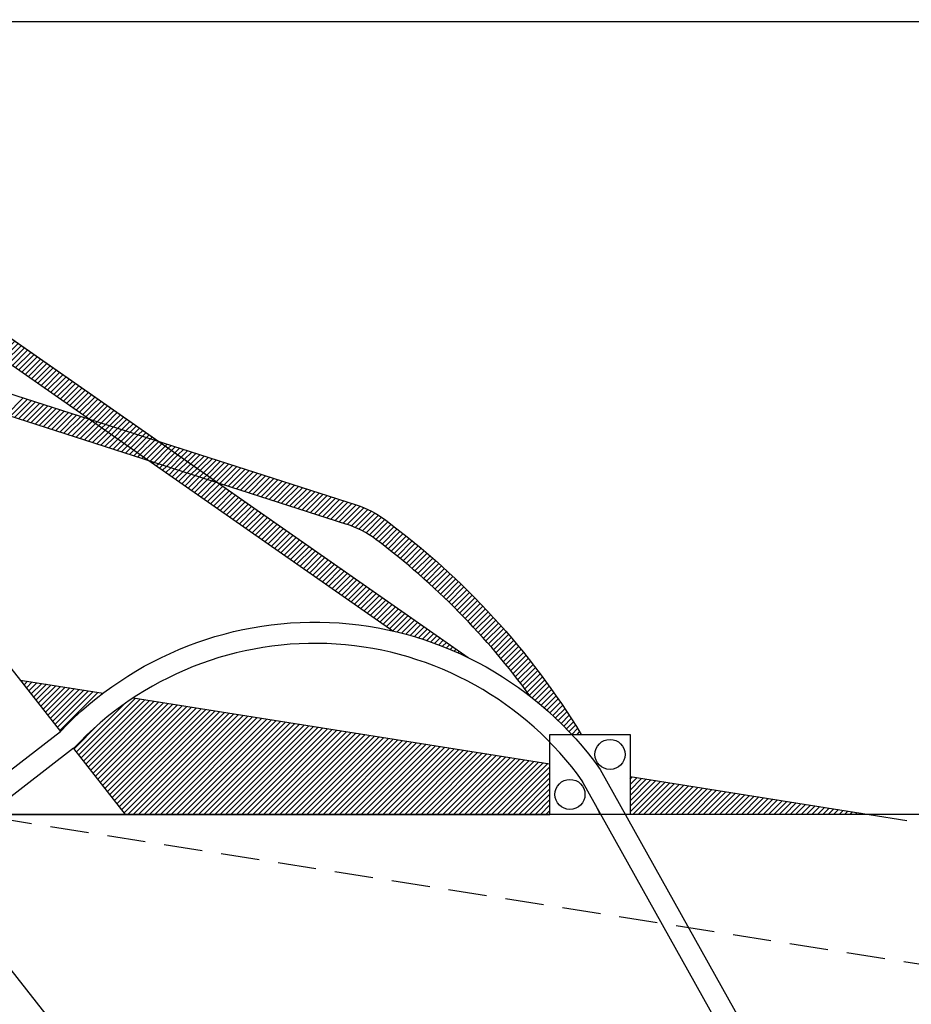
# Model space of a CAD drawing. Extents: x -18 to 257, y -13 to 187.
# Drawn here: x 43 to 72, y 126 to 158 of the extents above; entities that cross this region are included whole.
import ezdxf

# ---------------------------------------------------------------- set-up
doc = ezdxf.new("R2010")
doc.units = 0
doc.header["$LTSCALE"] = 5
doc.header["$MEASUREMENT"] = 0
doc.header["$PDMODE"] = 33
doc.linetypes.add('HIDDEN', pattern=[0.375, 0.25, -0.125])
doc.layers.get('0').update_dxf_attribs({"linetype": 'CONTINUOUS'})
doc.layers.get('DEFPOINTS').update_dxf_attribs({"linetype": 'CONTINUOUS'})
doc.styles.add('ROMANS', font='romans')
doc.dimstyles.new('STANDARD$0', dxfattribs={"dimscale": 20, "dimtxt": 0.0804, "dimasz": 0.0625, "dimexe": 0.0625, "dimexo": 0.125, "dimgap": 0.0625, "dimtad": 0, "dimtih": 1, "dimtoh": 1, "dimdec": 4, "dimzin": 0, "dimdsep": 46, "dimlunit": 4, "dimtxsty": 'ROMANS', "dimcen": 0.0625, "dimadec": 0, "dimazin": 0, "dimtfac": 1, "dimtdec": 4, "dimtofl": 0, "dimtmove": 2, "dimatfit": 3, "dimfxl": 1, "dimtolj": 1, "dimtzin": 0, "dimarcsym": 0})
doc.dimstyles.new('STANDARD$2', dxfattribs={"dimscale": 20, "dimtxt": 0.0804, "dimasz": 0.0625, "dimexe": 0.0625, "dimexo": 0.125, "dimgap": 0.0625, "dimtad": 0, "dimtih": 1, "dimtoh": 1, "dimdec": 4, "dimzin": 0, "dimdsep": 46, "dimlunit": 4, "dimtxsty": 'ROMANS', "dimcen": 0.0625, "dimadec": 0, "dimazin": 0, "dimtfac": 1, "dimtdec": 4, "dimtofl": 0, "dimtmove": 2, "dimatfit": 3, "dimfxl": 1, "dimtolj": 1, "dimtzin": 0, "dimarcsym": 0})

# ---------------------------------------------------------------- blocks, each defined once
blk = doc.blocks.new('*X2')
at = {"color": 0}
for p, q in [((16.12, 159.133), (17.041, 160.053)), ((16.362, 159.198), (17.253, 160.089)), ((16.597, 159.256), (17.461, 160.12)), ((16.824, 159.306), (17.664, 160.146)), ((17.045, 159.35), (17.863, 160.168)), ((17.26, 159.388), (18.058, 160.187)), ((17.47, 159.421), (18.25, 160.202)), ((17.675, 159.45), (18.438, 160.213)), ((17.875, 159.473), (18.623, 160.221)), ((18.071, 159.493), (18.805, 160.226)), ((18.264, 159.508), (18.984, 160.228)), ((18.452, 159.52), (19.16, 160.228)), ((18.638, 159.529), (19.333, 160.224)), ((18.819, 159.534), (19.504, 160.219)), ((18.998, 159.536), (19.673, 160.21)), ((19.174, 159.535), (19.839, 160.2)), ((19.347, 159.531), (20.003, 160.187)), ((19.518, 159.525), (20.165, 160.172)), ((19.685, 159.516), (20.324, 160.155)), ((19.851, 159.504), (20.482, 160.136)), ((20.014, 159.491), (20.638, 160.115)), ((20.175, 159.475), (20.792, 160.092)), ((20.333, 159.456), (20.944, 160.067)), ((20.49, 159.436), (21.094, 160.04)), ((14.419, 158.492), (15.639, 159.712)), ((14.745, 158.641), (15.891, 159.788)), ((15.048, 158.768), (16.135, 159.855)), ((15.335, 158.878), (16.371, 159.914)), ((15.608, 158.974), (16.6, 159.966)), ((15.869, 159.059), (16.824, 160.013)), ((20.644, 159.414), (21.242, 160.012)), ((20.796, 159.389), (21.389, 159.982)), ((20.947, 159.363), (21.534, 159.95)), ((21.096, 159.335), (21.678, 159.917)), ((21.243, 159.305), (21.82, 159.882)), ((21.388, 159.273), (21.96, 159.846)), ((21.531, 159.24), (22.099, 159.808)), ((21.673, 159.205), (22.237, 159.769)), ((21.813, 159.168), (22.373, 159.728)), ((13.218, 157.821), (14.819, 159.422)), ((13.673, 158.099), (15.105, 159.531)), ((14.066, 158.316), (15.378, 159.627)), ((21.951, 159.13), (22.507, 159.686)), ((22.088, 159.09), (22.64, 159.642)), ((22.224, 159.049), (22.772, 159.597)), ((22.358, 159.006), (22.903, 159.551)), ((22.49, 158.962), (23.032, 159.504)), ((22.621, 158.916), (23.16, 159.455)), ((22.751, 158.869), (23.287, 159.405)), ((11.15, 156.107), (14.196, 159.153)), ((12.642, 157.422), (14.517, 159.297)), ((22.88, 158.821), (23.412, 159.354)), ((23.006, 158.771), (23.536, 159.301)), ((23.132, 158.72), (23.659, 159.247)), ((23.256, 158.667), (23.781, 159.192)), ((23.38, 158.614), (23.902, 159.136)), ((23.501, 158.559), (24.021, 159.079)), ((10.806, 156.116), (13.471, 158.781)), ((10.979, 156.113), (13.85, 158.984)), ((23.622, 158.502), (24.14, 159.02)), ((23.741, 158.445), (24.257, 158.961)), ((23.859, 158.386), (24.373, 158.9)), ((23.976, 158.326), (24.488, 158.838)), ((24.092, 158.265), (24.594, 158.767)), ((10.63, 156.117), (13.042, 158.529)), ((24.2, 158.197), (24.698, 158.695)), ((24.305, 158.124), (24.802, 158.622)), ((24.409, 158.052), (24.906, 158.549)), ((24.513, 157.979), (25.01, 158.477)), ((10.451, 156.115), (12.53, 158.194)), ((24.617, 157.906), (25.114, 158.404)), ((24.721, 157.834), (25.218, 158.331)), ((24.825, 157.761), (25.322, 158.259)), ((24.929, 157.688), (25.427, 158.186)), ((25.033, 157.616), (25.531, 158.113)), ((25.137, 157.543), (25.635, 158.041)), ((25.241, 157.47), (25.739, 157.968)), ((25.346, 157.398), (25.843, 157.895)), ((25.45, 157.325), (25.947, 157.823)), ((10.269, 156.11), (11.813, 157.653)), ((25.554, 157.252), (26.051, 157.75)), ((25.658, 157.18), (26.155, 157.677)), ((25.762, 157.107), (26.259, 157.605)), ((25.866, 157.034), (26.364, 157.532)), ((25.97, 156.962), (26.468, 157.459)), ((26.074, 156.889), (26.572, 157.387)), ((26.178, 156.816), (26.676, 157.314)), ((26.283, 156.744), (26.78, 157.241)), ((26.387, 156.671), (26.884, 157.169)), ((26.491, 156.598), (26.988, 157.096)), ((26.595, 156.526), (27.092, 157.023)), ((26.699, 156.453), (27.196, 156.95)), ((26.803, 156.38), (27.301, 156.878)), ((26.907, 156.308), (27.405, 156.805)), ((27.011, 156.235), (27.509, 156.732)), ((27.115, 156.162), (27.613, 156.66)), ((27.22, 156.09), (27.717, 156.587)), ((27.324, 156.017), (27.821, 156.514)), ((27.428, 155.944), (27.925, 156.442)), ((27.532, 155.872), (28.029, 156.369)), ((27.636, 155.799), (28.133, 156.296)), ((27.74, 155.726), (28.237, 156.224)), ((27.844, 155.654), (28.342, 156.151)), ((27.948, 155.581), (28.446, 156.078)), ((28.052, 155.508), (28.55, 156.006)), ((28.156, 155.436), (28.654, 155.933)), ((28.261, 155.363), (28.758, 155.86)), ((28.365, 155.29), (28.862, 155.788)), ((28.469, 155.218), (28.966, 155.715)), ((28.573, 155.145), (29.07, 155.642)), ((28.677, 155.072), (29.174, 155.57)), ((8.701, 153.658), (10.465, 155.422)), ((8.87, 154.004), (10.284, 155.417)), ((9.073, 154.383), (10.098, 155.409)), ((9.324, 154.812), (9.91, 155.397)), ((9.66, 155.324), (9.717, 155.381)), ((28.781, 155), (29.279, 155.497)), ((28.885, 154.927), (29.383, 155.424)), ((28.989, 154.854), (29.487, 155.352)), ((29.093, 154.782), (29.591, 155.279)), ((8.557, 153.337), (10.432, 155.212)), ((29.198, 154.709), (29.695, 155.206)), ((29.302, 154.636), (29.799, 155.134)), ((29.406, 154.564), (29.903, 155.061)), ((29.51, 154.491), (30.007, 154.988)), ((29.614, 154.418), (30.111, 154.916)), ((8.432, 153.035), (10.032, 154.636)), ((29.718, 154.346), (30.215, 154.843)), ((29.822, 154.273), (30.32, 154.77)), ((29.926, 154.2), (30.424, 154.698)), ((30.03, 154.128), (30.528, 154.625)), ((30.134, 154.055), (30.632, 154.552)), ((30.239, 153.982), (30.736, 154.48)), ((30.343, 153.91), (30.84, 154.407)), ((30.447, 153.837), (30.944, 154.334)), ((30.551, 153.764), (31.048, 154.262)), ((8.323, 152.749), (9.754, 154.181)), ((30.655, 153.692), (31.152, 154.189)), ((30.759, 153.619), (31.257, 154.116)), ((30.863, 153.546), (31.361, 154.044)), ((30.967, 153.474), (31.465, 153.971)), ((8.227, 152.476), (9.538, 153.788)), ((31.071, 153.401), (31.569, 153.898)), ((31.176, 153.328), (31.673, 153.826)), ((31.28, 153.256), (31.777, 153.753)), ((31.384, 153.183), (31.881, 153.68)), ((5.473, 152.728), (6.043, 153.298)), ((5.642, 153.074), (5.924, 153.356)), ((8.124, 152.197), (9.362, 153.435)), ((31.488, 153.11), (31.985, 153.608)), ((31.592, 153.038), (32.089, 153.535)), ((31.696, 152.965), (32.193, 153.462)), ((31.8, 152.892), (32.298, 153.39)), ((31.904, 152.82), (32.402, 153.317)), ((4.624, 150.995), (6.636, 153.007)), ((4.794, 151.342), (6.517, 153.065)), ((4.963, 151.688), (6.399, 153.123)), ((5.133, 152.035), (6.28, 153.182)), ((5.303, 152.381), (6.161, 153.24)), ((7.95, 151.846), (9.213, 153.109)), ((32.008, 152.747), (32.506, 153.244)), ((32.112, 152.674), (32.61, 153.172)), ((32.217, 152.602), (32.714, 153.099)), ((32.321, 152.529), (32.818, 153.026)), ((3.819, 149.306), (7.229, 152.717)), ((3.938, 149.248), (7.348, 152.659)), ((3.945, 149.609), (7.111, 152.775)), ((4.115, 149.956), (6.992, 152.833)), ((4.285, 150.302), (6.873, 152.891)), ((4.454, 150.649), (6.755, 152.949)), ((7.776, 151.495), (9.086, 152.805)), ((32.425, 152.456), (32.922, 152.954)), ((32.529, 152.384), (33.026, 152.881)), ((32.633, 152.311), (33.13, 152.808)), ((32.737, 152.238), (33.235, 152.736)), ((32.841, 152.166), (33.339, 152.663)), ((4.056, 149.19), (7.467, 152.6)), ((4.175, 149.132), (7.585, 152.542)), ((4.294, 149.074), (7.704, 152.484)), ((4.412, 149.016), (7.823, 152.426)), ((4.531, 148.957), (7.941, 152.368)), ((7.602, 151.144), (8.976, 152.518)), ((32.945, 152.093), (33.443, 152.59)), ((33.049, 152.02), (33.547, 152.518)), ((33.154, 151.947), (33.651, 152.445)), ((33.258, 151.875), (33.755, 152.372)), ((4.65, 148.899), (8.06, 152.31)), ((4.768, 148.841), (8.124, 152.197)), ((7.428, 150.794), (8.88, 152.246)), ((33.362, 151.802), (33.859, 152.3)), ((33.466, 151.729), (33.963, 152.227)), ((33.57, 151.657), (34.067, 152.154)), ((33.674, 151.584), (34.172, 152.082)), ((4.887, 148.783), (7.95, 151.846)), ((7.254, 150.443), (8.795, 151.984)), ((8.092, 150.574), (9.247, 151.729)), ((8.266, 150.925), (9.128, 151.787)), ((8.44, 151.275), (9.009, 151.845)), ((8.614, 151.626), (8.891, 151.903)), ((33.778, 151.511), (34.276, 152.009)), ((33.882, 151.439), (34.38, 151.936)), ((33.986, 151.366), (34.484, 151.864)), ((34.091, 151.293), (34.588, 151.791)), ((34.195, 151.221), (34.692, 151.718)), ((5.006, 148.725), (7.776, 151.495)), ((7.048, 148.469), (9.959, 151.38)), ((7.08, 150.092), (8.614, 151.626)), ((7.222, 148.82), (9.84, 151.438)), ((7.396, 149.171), (9.721, 151.496)), ((7.57, 149.522), (9.603, 151.554)), ((7.744, 149.872), (9.484, 151.612)), ((7.918, 150.223), (9.365, 151.671)), ((34.299, 151.148), (34.796, 151.646)), ((34.403, 151.075), (34.9, 151.573)), ((34.507, 151.003), (35.004, 151.5)), ((34.611, 150.93), (35.108, 151.428)), ((5.124, 148.667), (7.602, 151.144)), ((6.785, 147.853), (10.196, 151.264)), ((6.874, 148.118), (10.077, 151.322)), ((6.904, 147.795), (10.315, 151.206)), ((6.906, 149.741), (8.44, 151.275)), ((7.023, 147.737), (10.433, 151.148)), ((7.141, 147.679), (10.552, 151.089)), ((34.715, 150.857), (35.213, 151.355)), ((34.819, 150.785), (35.317, 151.282)), ((34.923, 150.712), (35.421, 151.21)), ((35.027, 150.639), (35.525, 151.137)), ((35.132, 150.567), (35.629, 151.064)), ((5.243, 148.609), (7.428, 150.794)), ((6.732, 149.391), (8.266, 150.925)), ((7.26, 147.621), (10.671, 151.031)), ((7.379, 147.563), (10.789, 150.973)), ((7.497, 147.505), (10.908, 150.915)), ((7.616, 147.446), (11.027, 150.857)), ((7.735, 147.388), (11.145, 150.799)), ((7.853, 147.33), (11.264, 150.741)), ((35.236, 150.494), (35.733, 150.992)), ((35.34, 150.421), (35.837, 150.919)), ((35.444, 150.349), (35.941, 150.846)), ((35.548, 150.276), (36.045, 150.773)), ((5.361, 148.551), (7.254, 150.443)), ((6.558, 149.04), (8.092, 150.574)), ((7.972, 147.272), (11.383, 150.683)), ((8.091, 147.214), (11.501, 150.624)), ((8.209, 147.156), (11.62, 150.566)), ((8.328, 147.098), (11.739, 150.508)), ((8.447, 147.04), (11.857, 150.45)), ((35.652, 150.203), (36.15, 150.701)), ((35.756, 150.131), (36.254, 150.628)), ((35.86, 150.058), (36.358, 150.555)), ((35.964, 149.985), (36.462, 150.483)), ((36.069, 149.913), (36.566, 150.41)), ((5.48, 148.493), (7.08, 150.092)), ((6.384, 148.689), (7.918, 150.223)), ((8.565, 146.982), (11.976, 150.392)), ((8.684, 146.923), (12.095, 150.334)), ((8.803, 146.865), (12.213, 150.276)), ((8.921, 146.807), (12.332, 150.218)), ((9.04, 146.749), (12.451, 150.16)), ((9.159, 146.691), (12.569, 150.101)), ((36.173, 149.84), (36.67, 150.337)), ((36.277, 149.767), (36.774, 150.265)), ((36.381, 149.695), (36.878, 150.192)), ((36.485, 149.622), (36.982, 150.119)), ((6.21, 148.338), (7.744, 149.872)), ((9.277, 146.633), (12.688, 150.043)), ((9.396, 146.575), (12.806, 149.985)), ((9.515, 146.517), (12.925, 149.927)), ((9.633, 146.458), (13.044, 149.869)), ((9.752, 146.4), (13.162, 149.811)), ((36.589, 149.549), (37.086, 150.047)), ((36.693, 149.477), (37.191, 149.974)), ((36.797, 149.404), (37.295, 149.901)), ((36.901, 149.331), (37.399, 149.829)), ((5.599, 148.434), (6.906, 149.741)), ((6.192, 148.144), (7.57, 149.522)), ((9.871, 146.342), (13.281, 149.753)), ((9.989, 146.284), (13.4, 149.695)), ((10.108, 146.226), (13.518, 149.637)), ((10.227, 146.168), (13.637, 149.578)), ((10.345, 146.11), (13.756, 149.52)), ((10.464, 146.052), (13.874, 149.462)), ((37.005, 149.259), (37.503, 149.756)), ((37.11, 149.186), (37.607, 149.683)), ((37.214, 149.113), (37.711, 149.611)), ((37.318, 149.041), (37.815, 149.538)), ((37.422, 148.968), (37.919, 149.465)), ((5.717, 148.376), (6.732, 149.391)), ((6.311, 148.086), (7.396, 149.171)), ((10.583, 145.994), (13.993, 149.404)), ((10.701, 145.935), (14.112, 149.346)), ((10.82, 145.877), (14.23, 149.288)), ((10.939, 145.819), (14.349, 149.23)), ((11.057, 145.761), (14.468, 149.172)), ((37.526, 148.895), (38.023, 149.393)), ((37.63, 148.823), (38.128, 149.32)), ((37.734, 148.75), (38.232, 149.247)), ((37.838, 148.677), (38.336, 149.175)), ((5.836, 148.318), (6.558, 149.04)), ((6.429, 148.028), (7.222, 148.82)), ((11.176, 145.703), (14.586, 149.113)), ((11.295, 145.645), (14.705, 149.055)), ((11.413, 145.587), (14.824, 148.997)), ((11.532, 145.529), (14.942, 148.939)), ((11.651, 145.471), (15.061, 148.881)), ((11.769, 145.412), (15.18, 148.823)), ((37.942, 148.605), (38.44, 149.102)), ((38.047, 148.532), (38.544, 149.029)), ((38.151, 148.459), (38.648, 148.957)), ((38.255, 148.387), (38.752, 148.884)), ((38.359, 148.314), (38.856, 148.811)), ((5.955, 148.26), (6.384, 148.689)), ((11.888, 145.354), (15.298, 148.765)), ((12.007, 145.296), (15.417, 148.707)), ((12.125, 145.238), (15.536, 148.649)), ((12.244, 145.18), (15.654, 148.59)), ((12.363, 145.122), (15.773, 148.532)), ((38.463, 148.241), (38.96, 148.739)), ((38.567, 148.169), (39.065, 148.666)), ((38.671, 148.096), (39.169, 148.593)), ((38.775, 148.023), (39.273, 148.521)), ((6.073, 148.202), (6.21, 148.338)), ((6.548, 147.969), (7.048, 148.469)), ((12.481, 145.064), (15.892, 148.474)), ((12.6, 145.006), (16.01, 148.416)), ((12.719, 144.947), (16.129, 148.358)), ((12.837, 144.889), (16.248, 148.3)), ((12.956, 144.831), (16.366, 148.242)), ((13.075, 144.773), (16.485, 148.184)), ((38.879, 147.951), (39.377, 148.448)), ((38.984, 147.878), (39.481, 148.375)), ((39.088, 147.805), (39.585, 148.303)), ((39.192, 147.733), (39.689, 148.23)), ((6.667, 147.911), (6.874, 148.118)), ((13.193, 144.715), (16.604, 148.126)), ((13.312, 144.657), (16.722, 148.067)), ((13.43, 144.599), (16.841, 148.009)), ((13.549, 144.541), (16.96, 147.951)), ((13.668, 144.483), (17.078, 147.893)), ((39.296, 147.66), (39.793, 148.157)), ((39.4, 147.587), (39.897, 148.085)), ((39.504, 147.515), (40.001, 148.012)), ((39.608, 147.442), (40.106, 147.939)), ((39.712, 147.369), (40.21, 147.867)), ((13.786, 144.424), (17.197, 147.835)), ((13.905, 144.366), (17.316, 147.777)), ((14.024, 144.308), (17.434, 147.719)), ((14.142, 144.25), (17.553, 147.661)), ((14.261, 144.192), (17.672, 147.602)), ((14.38, 144.134), (17.79, 147.544)), ((39.816, 147.297), (40.314, 147.794)), ((39.92, 147.224), (40.418, 147.721)), ((40.05, 147.177), (40.522, 147.649)), ((40.184, 147.134), (40.626, 147.576)), ((14.498, 144.076), (17.909, 147.486)), ((14.617, 144.018), (18.028, 147.428)), ((14.736, 143.96), (18.146, 147.37)), ((14.854, 143.901), (18.265, 147.312)), ((14.973, 143.843), (18.384, 147.254)), ((40.318, 147.091), (40.73, 147.503)), ((40.452, 147.048), (40.834, 147.431)), ((40.585, 147.005), (40.938, 147.358)), ((40.719, 146.962), (41.043, 147.285)), ((40.853, 146.919), (41.147, 147.213)), ((15.092, 143.785), (18.502, 147.196)), ((15.21, 143.727), (18.621, 147.138)), ((15.329, 143.669), (18.74, 147.079)), ((15.448, 143.611), (18.858, 147.021)), ((15.566, 143.553), (18.977, 146.963)), ((15.685, 143.495), (19.096, 146.905)), ((40.987, 146.876), (41.251, 147.14)), ((41.12, 146.833), (41.355, 147.067)), ((41.254, 146.79), (41.459, 146.995)), ((41.388, 146.747), (41.563, 146.922)), ((15.804, 143.436), (19.214, 146.847)), ((15.922, 143.378), (19.333, 146.789)), ((16.041, 143.32), (19.452, 146.731)), ((16.16, 143.262), (19.57, 146.673)), ((16.278, 143.204), (19.689, 146.615)), ((41.522, 146.704), (41.667, 146.849)), ((41.656, 146.661), (41.771, 146.777)), ((41.789, 146.618), (41.875, 146.704)), ((41.923, 146.575), (41.979, 146.631)), ((16.397, 143.146), (19.808, 146.556)), ((16.516, 143.088), (19.926, 146.498)), ((16.634, 143.03), (20.045, 146.44)), ((16.753, 142.972), (20.164, 146.382)), ((16.872, 142.913), (20.282, 146.324)), ((16.99, 142.855), (20.401, 146.266)), ((42.057, 146.532), (42.084, 146.559)), ((17.109, 142.797), (20.52, 146.208)), ((17.228, 142.739), (20.638, 146.15)), ((17.346, 142.681), (20.757, 146.092)), ((17.465, 142.623), (20.875, 146.033)), ((17.584, 142.565), (20.994, 145.975)), ((17.702, 142.507), (21.113, 145.917)), ((17.821, 142.449), (21.231, 145.859)), ((17.94, 142.39), (21.35, 145.801)), ((18.058, 142.332), (21.469, 145.743)), ((18.177, 142.274), (21.587, 145.685)), ((18.296, 142.216), (21.706, 145.627)), ((41.898, 145.843), (41.908, 145.852)), ((42.003, 145.771), (42.041, 145.809)), ((42.107, 145.698), (42.175, 145.766)), ((42.211, 145.625), (42.309, 145.723)), ((42.315, 145.552), (42.443, 145.68)), ((42.419, 145.48), (42.577, 145.637)), ((18.414, 142.158), (21.825, 145.568)), ((18.533, 142.1), (21.943, 145.51)), ((18.652, 142.042), (22.062, 145.452)), ((18.77, 141.984), (22.181, 145.394)), ((18.889, 141.926), (22.299, 145.336)), ((19.008, 141.867), (22.418, 145.278)), ((42.523, 145.407), (42.71, 145.594)), ((42.627, 145.334), (42.844, 145.551)), ((42.731, 145.262), (42.978, 145.508)), ((42.835, 145.189), (43.112, 145.465)), ((42.94, 145.116), (43.245, 145.422)), ((43.044, 145.044), (43.379, 145.379)), ((43.148, 144.971), (43.513, 145.336)), ((43.252, 144.898), (43.647, 145.293)), ((19.126, 141.809), (22.537, 145.22)), ((19.245, 141.751), (22.655, 145.162)), ((19.364, 141.693), (22.774, 145.104)), ((19.482, 141.635), (22.893, 145.045)), ((19.606, 141.582), (23.011, 144.987)), ((43.356, 144.826), (43.78, 145.25)), ((43.46, 144.753), (43.914, 145.207)), ((43.564, 144.68), (44.048, 145.164)), ((43.668, 144.608), (44.166, 145.105)), ((43.772, 144.535), (44.27, 145.033)), ((43.876, 144.462), (44.374, 144.96)), ((19.759, 141.558), (23.13, 144.929)), ((19.911, 141.534), (23.249, 144.871)), ((20.064, 141.509), (23.367, 144.813)), ((20.216, 141.485), (23.486, 144.755)), ((20.369, 141.461), (23.605, 144.697)), ((20.522, 141.437), (23.723, 144.639)), ((43.981, 144.39), (44.478, 144.887)), ((44.085, 144.317), (44.582, 144.815)), ((44.189, 144.244), (44.686, 144.742)), ((44.293, 144.172), (44.79, 144.669)), ((20.674, 141.413), (23.842, 144.581)), ((20.827, 141.389), (23.961, 144.522)), ((20.979, 141.364), (24.079, 144.464)), ((21.132, 141.34), (24.198, 144.406)), ((21.285, 141.316), (24.317, 144.348)), ((44.397, 144.099), (44.894, 144.597)), ((44.501, 144.026), (44.999, 144.524)), ((44.605, 143.954), (45.103, 144.451)), ((44.709, 143.881), (45.207, 144.378)), ((21.437, 141.292), (24.435, 144.29)), ((21.59, 141.268), (24.554, 144.232)), ((21.743, 141.244), (24.673, 144.174)), ((21.895, 141.219), (24.791, 144.116)), ((22.048, 141.195), (24.91, 144.057)), ((22.2, 141.171), (25.029, 143.999)), ((44.813, 143.808), (45.311, 144.306)), ((44.918, 143.736), (45.415, 144.233)), ((45.022, 143.663), (45.519, 144.16)), ((45.126, 143.59), (45.623, 144.088)), ((45.23, 143.518), (45.727, 144.015)), ((22.353, 141.147), (25.147, 143.941)), ((22.506, 141.123), (25.266, 143.883)), ((22.658, 141.099), (25.385, 143.825)), ((22.811, 141.074), (25.503, 143.767)), ((22.963, 141.05), (25.622, 143.709)), ((45.334, 143.445), (45.831, 143.942)), ((45.438, 143.372), (45.936, 143.87)), ((45.542, 143.3), (46.04, 143.797)), ((45.646, 143.227), (46.144, 143.724)), ((23.116, 141.026), (25.741, 143.651)), ((23.269, 141.002), (25.859, 143.593)), ((23.421, 140.978), (25.978, 143.534)), ((23.574, 140.954), (26.097, 143.476)), ((23.726, 140.929), (26.215, 143.418)), ((23.879, 140.905), (26.334, 143.36)), ((45.75, 143.154), (46.248, 143.652)), ((45.855, 143.082), (46.352, 143.579)), ((45.959, 143.009), (46.456, 143.506)), ((46.063, 142.936), (46.56, 143.434)), ((46.167, 142.864), (46.664, 143.361)), ((24.032, 140.881), (26.453, 143.302)), ((24.184, 140.857), (26.571, 143.244)), ((24.337, 140.833), (26.69, 143.186)), ((24.489, 140.808), (26.809, 143.128)), ((24.642, 140.784), (26.927, 143.07)), ((46.271, 142.791), (46.768, 143.288)), ((46.375, 142.718), (46.872, 143.216)), ((46.479, 142.646), (46.977, 143.143)), ((46.583, 142.573), (47.081, 143.07)), ((24.795, 140.76), (27.046, 143.011)), ((24.947, 140.736), (27.165, 142.953)), ((25.1, 140.712), (27.283, 142.895)), ((25.252, 140.688), (27.402, 142.837)), ((25.405, 140.663), (27.521, 142.779)), ((25.558, 140.639), (27.639, 142.721)), ((46.687, 142.5), (47.185, 142.998)), ((46.791, 142.428), (47.289, 142.925)), ((46.896, 142.355), (47.393, 142.852)), ((47, 142.282), (47.497, 142.78)), ((25.71, 140.615), (27.758, 142.663)), ((25.863, 140.591), (27.877, 142.605)), ((26.015, 140.567), (27.995, 142.546)), ((26.168, 140.543), (28.114, 142.488)), ((26.321, 140.518), (28.233, 142.43)), ((47.104, 142.21), (47.601, 142.707)), ((47.208, 142.137), (47.705, 142.634)), ((47.312, 142.064), (47.809, 142.562)), ((47.416, 141.992), (47.914, 142.489)), ((47.52, 141.919), (48.018, 142.416)), ((26.473, 140.494), (28.351, 142.372)), ((26.626, 140.47), (28.47, 142.314)), ((26.779, 140.446), (28.588, 142.256)), ((26.931, 140.422), (28.707, 142.198)), ((27.084, 140.398), (28.826, 142.14)), ((27.236, 140.373), (28.944, 142.082)), ((47.624, 141.846), (48.122, 142.344)), ((47.728, 141.774), (48.226, 142.271)), ((47.833, 141.701), (48.33, 142.198)), ((47.937, 141.628), (48.434, 142.126)), ((27.389, 140.349), (29.063, 142.023)), ((27.542, 140.325), (29.182, 141.965)), ((27.694, 140.301), (29.3, 141.907)), ((27.847, 140.277), (29.419, 141.849)), ((27.999, 140.253), (29.538, 141.791)), ((48.041, 141.556), (48.538, 142.053)), ((48.145, 141.483), (48.642, 141.98)), ((48.249, 141.41), (48.746, 141.908)), ((48.353, 141.338), (48.85, 141.835)), ((48.457, 141.265), (48.955, 141.762)), ((28.152, 140.228), (29.656, 141.733)), ((28.305, 140.204), (29.775, 141.675)), ((28.457, 140.18), (29.894, 141.617)), ((28.61, 140.156), (30.012, 141.559)), ((28.762, 140.132), (30.131, 141.5)), ((28.915, 140.108), (30.25, 141.442)), ((48.561, 141.192), (49.059, 141.69)), ((48.665, 141.12), (49.163, 141.617)), ((48.769, 141.047), (49.267, 141.544)), ((48.874, 140.974), (49.371, 141.472)), ((29.068, 140.083), (30.368, 141.384)), ((29.22, 140.059), (30.487, 141.326)), ((29.373, 140.035), (30.606, 141.268)), ((29.525, 140.011), (30.724, 141.21)), ((29.678, 139.987), (30.843, 141.152)), ((48.978, 140.902), (49.475, 141.399)), ((49.082, 140.829), (49.579, 141.326)), ((49.186, 140.756), (49.683, 141.254)), ((49.29, 140.684), (49.787, 141.181)), ((49.394, 140.611), (49.892, 141.108)), ((29.831, 139.963), (30.962, 141.094)), ((29.983, 139.938), (31.08, 141.035)), ((30.136, 139.914), (31.199, 140.977)), ((30.288, 139.89), (31.318, 140.919)), ((30.441, 139.866), (31.436, 140.861)), ((30.594, 139.842), (31.555, 140.803)), ((49.498, 140.538), (49.996, 141.036)), ((49.602, 140.466), (50.1, 140.963)), ((49.706, 140.393), (50.204, 140.89)), ((49.811, 140.32), (50.308, 140.818)), ((30.746, 139.818), (31.674, 140.745)), ((30.899, 139.793), (31.792, 140.687)), ((31.051, 139.769), (31.911, 140.629)), ((31.204, 139.745), (32.03, 140.571)), ((31.357, 139.721), (32.148, 140.512)), ((49.953, 140.286), (50.412, 140.745)), ((50.094, 140.25), (50.516, 140.672)), ((50.234, 140.214), (50.62, 140.6)), ((50.373, 140.175), (50.724, 140.527)), ((31.509, 139.697), (32.267, 140.454)), ((31.662, 139.672), (32.386, 140.396)), ((31.815, 139.648), (32.504, 140.338)), ((31.967, 139.624), (32.623, 140.28)), ((32.12, 139.6), (32.742, 140.222)), ((32.272, 139.576), (32.86, 140.164)), ((50.51, 140.136), (50.828, 140.454)), ((50.645, 140.094), (50.933, 140.382)), ((50.78, 140.052), (51.037, 140.309)), ((50.912, 140.008), (51.141, 140.236)), ((51.044, 139.963), (51.245, 140.164)), ((32.425, 139.552), (32.979, 140.106)), ((32.578, 139.527), (33.098, 140.048)), ((32.73, 139.503), (33.216, 139.989)), ((32.883, 139.479), (33.335, 139.931)), ((33.035, 139.455), (33.454, 139.873)), ((51.174, 139.916), (51.349, 140.091)), ((51.303, 139.868), (51.453, 140.018)), ((51.431, 139.819), (51.557, 139.946)), ((51.557, 139.769), (51.661, 139.873)), ((33.188, 139.431), (33.572, 139.815)), ((33.341, 139.407), (33.691, 139.757)), ((33.493, 139.382), (33.81, 139.699)), ((33.646, 139.358), (33.928, 139.641)), ((33.798, 139.334), (34.047, 139.583)), ((33.951, 139.31), (34.166, 139.525)), ((51.682, 139.717), (51.765, 139.8)), ((51.806, 139.664), (51.87, 139.728)), ((51.929, 139.61), (51.974, 139.655)), ((52.05, 139.555), (52.078, 139.582)), ((52.17, 139.498), (52.182, 139.51)), ((34.104, 139.286), (34.284, 139.466)), ((34.256, 139.262), (34.403, 139.408)), ((34.409, 139.237), (34.522, 139.35)), ((34.561, 139.213), (34.64, 139.292)), ((34.714, 139.189), (34.759, 139.234)), ((34.867, 139.165), (34.878, 139.176))]:
    blk.add_line(p, q, dxfattribs=at)
blk = doc.blocks.new('*X3')
at = {"color": 0}
for p, q in [((37.226, 147.358), (37.776, 147.908)), ((37.36, 147.315), (37.91, 147.865)), ((37.493, 147.272), (38.044, 147.822)), ((37.627, 147.229), (38.178, 147.779)), ((37.761, 147.186), (38.311, 147.736)), ((37.895, 147.143), (38.445, 147.693)), ((38.028, 147.1), (38.579, 147.65)), ((38.162, 147.057), (38.713, 147.607)), ((38.296, 147.014), (38.846, 147.564)), ((38.43, 146.971), (38.98, 147.521)), ((38.563, 146.928), (39.114, 147.478)), ((38.697, 146.885), (39.248, 147.435)), ((38.831, 146.842), (39.382, 147.392)), ((38.965, 146.799), (39.515, 147.349)), ((39.099, 146.756), (39.649, 147.306)), ((39.232, 146.713), (39.783, 147.263)), ((39.366, 146.67), (39.917, 147.22)), ((39.5, 146.627), (40.025, 147.151)), ((39.634, 146.584), (40.129, 147.079)), ((39.767, 146.54), (40.233, 147.006)), ((39.901, 146.497), (40.337, 146.933)), ((40.025, 147.151), (40.05, 147.177)), ((40.129, 147.079), (40.184, 147.134)), ((40.233, 147.006), (40.318, 147.091)), ((40.337, 146.933), (40.452, 147.048)), ((40.441, 146.861), (40.585, 147.005)), ((40.545, 146.788), (40.719, 146.962)), ((40.649, 146.715), (40.853, 146.919)), ((40.035, 146.454), (40.441, 146.861)), ((40.169, 146.411), (40.545, 146.788)), ((40.302, 146.368), (40.649, 146.715)), ((40.436, 146.325), (40.753, 146.643)), ((40.57, 146.282), (40.857, 146.57)), ((40.753, 146.643), (40.987, 146.876)), ((40.857, 146.57), (41.12, 146.833)), ((40.962, 146.497), (41.254, 146.79)), ((41.066, 146.425), (41.388, 146.747)), ((41.17, 146.352), (41.522, 146.704)), ((41.274, 146.279), (41.656, 146.661)), ((41.378, 146.207), (41.789, 146.618)), ((41.482, 146.134), (41.923, 146.575)), ((40.704, 146.239), (40.962, 146.497)), ((40.838, 146.196), (41.066, 146.425)), ((40.971, 146.153), (41.17, 146.352)), ((41.105, 146.11), (41.274, 146.279)), ((41.586, 146.061), (42.057, 146.532)), ((41.69, 145.989), (42.188, 146.486)), ((41.794, 145.916), (42.292, 146.413)), ((41.908, 145.852), (42.396, 146.341)), ((42.041, 145.809), (42.5, 146.268)), ((42.188, 146.486), (42.191, 146.489)), ((42.292, 146.413), (42.324, 146.446)), ((42.396, 146.341), (42.458, 146.403)), ((42.5, 146.268), (42.592, 146.36)), ((42.604, 146.195), (42.726, 146.317)), ((42.708, 146.123), (42.859, 146.274)), ((41.239, 146.067), (41.378, 146.207)), ((41.373, 146.024), (41.482, 146.134)), ((41.506, 145.981), (41.586, 146.061)), ((41.64, 145.938), (41.69, 145.989)), ((42.175, 145.766), (42.604, 146.195)), ((42.309, 145.723), (42.708, 146.123)), ((42.443, 145.68), (42.812, 146.05)), ((42.577, 145.637), (42.916, 145.977)), ((42.812, 146.05), (42.993, 146.231)), ((42.916, 145.977), (43.127, 146.188)), ((43.021, 145.905), (43.261, 146.145)), ((43.125, 145.832), (43.395, 146.102)), ((43.229, 145.759), (43.528, 146.059)), ((43.333, 145.687), (43.662, 146.016)), ((43.437, 145.614), (43.796, 145.973)), ((43.541, 145.541), (43.93, 145.93)), ((41.774, 145.895), (41.794, 145.916)), ((42.71, 145.594), (43.021, 145.905)), ((42.844, 145.551), (43.125, 145.832)), ((42.978, 145.508), (43.229, 145.759)), ((43.112, 145.465), (43.333, 145.687)), ((43.245, 145.422), (43.437, 145.614)), ((43.645, 145.469), (44.063, 145.887)), ((43.749, 145.396), (44.197, 145.844)), ((43.853, 145.323), (44.331, 145.801)), ((43.957, 145.251), (44.465, 145.758)), ((44.062, 145.178), (44.598, 145.715)), ((44.182, 145.121), (44.732, 145.672)), ((44.316, 145.078), (44.866, 145.629)), ((43.379, 145.379), (43.541, 145.541)), ((43.513, 145.336), (43.645, 145.469)), ((43.647, 145.293), (43.749, 145.396)), ((43.78, 145.25), (43.853, 145.323)), ((44.449, 145.035), (45, 145.586)), ((44.583, 144.992), (45.134, 145.543)), ((44.717, 144.949), (45.267, 145.5)), ((44.851, 144.906), (45.401, 145.457)), ((44.984, 144.863), (45.535, 145.414)), ((45.118, 144.82), (45.669, 145.371)), ((45.252, 144.777), (45.802, 145.328)), ((45.386, 144.734), (45.936, 145.285)), ((43.914, 145.207), (43.957, 145.251)), ((44.048, 145.164), (44.062, 145.178)), ((45.519, 144.691), (46.07, 145.242)), ((45.653, 144.648), (46.204, 145.199)), ((45.787, 144.605), (46.337, 145.156)), ((45.921, 144.562), (46.471, 145.113)), ((46.054, 144.519), (46.605, 145.07)), ((46.188, 144.476), (46.739, 145.027)), ((46.322, 144.433), (46.873, 144.984)), ((46.456, 144.39), (47.006, 144.941)), ((46.59, 144.347), (47.14, 144.898)), ((46.723, 144.304), (47.274, 144.855)), ((46.857, 144.261), (47.408, 144.812)), ((46.991, 144.218), (47.541, 144.769)), ((47.125, 144.175), (47.675, 144.726)), ((47.258, 144.132), (47.809, 144.683)), ((47.392, 144.089), (47.943, 144.64)), ((47.526, 144.046), (48.076, 144.597)), ((47.66, 144.003), (48.21, 144.554)), ((47.793, 143.96), (48.344, 144.511)), ((47.927, 143.917), (48.478, 144.468)), ((48.061, 143.874), (48.612, 144.425)), ((48.195, 143.831), (48.743, 144.379)), ((48.328, 143.788), (48.87, 144.33)), ((48.459, 143.741), (48.993, 144.276)), ((48.585, 143.691), (49.112, 144.218)), ((48.706, 143.635), (49.227, 144.156)), ((48.824, 143.576), (49.338, 144.09)), ((48.938, 143.513), (49.445, 144.021)), ((49.048, 143.446), (49.549, 143.948)), ((49.154, 143.376), (49.651, 143.873)), ((49.257, 143.302), (49.751, 143.797)), ((49.358, 143.226), (49.852, 143.72)), ((49.458, 143.149), (49.952, 143.643)), ((49.558, 143.072), (50.051, 143.566)), ((49.657, 142.995), (50.15, 143.488)), ((49.756, 142.917), (50.249, 143.41)), ((49.854, 142.839), (50.347, 143.331)), ((49.952, 142.76), (50.444, 143.252)), ((50.05, 142.681), (50.542, 143.173)), ((50.147, 142.601), (50.638, 143.093)), ((50.243, 142.52), (50.735, 143.012)), ((50.339, 142.44), (50.83, 142.931)), ((50.435, 142.359), (50.926, 142.85)), ((50.53, 142.277), (51.021, 142.768)), ((50.624, 142.195), (51.115, 142.686)), ((50.719, 142.112), (51.209, 142.603)), ((50.812, 142.029), (51.303, 142.52)), ((50.906, 141.946), (51.396, 142.436)), ((50.998, 141.862), (51.489, 142.352)), ((51.091, 141.777), (51.581, 142.267)), ((51.183, 141.692), (51.673, 142.182)), ((51.274, 141.607), (51.764, 142.097)), ((51.365, 141.521), (51.855, 142.011)), ((51.456, 141.435), (51.945, 141.925)), ((51.546, 141.348), (52.035, 141.838)), ((51.635, 141.261), (52.125, 141.751)), ((51.724, 141.173), (52.214, 141.663)), ((51.813, 141.085), (52.303, 141.575)), ((51.901, 140.997), (52.391, 141.486)), ((51.989, 140.908), (52.479, 141.397)), ((52.076, 140.818), (52.566, 141.308)), ((52.163, 140.728), (52.653, 141.218)), ((52.25, 140.638), (52.739, 141.128)), ((52.335, 140.547), (52.825, 141.037)), ((52.421, 140.456), (52.911, 140.946)), ((52.506, 140.364), (52.996, 140.854)), ((52.59, 140.272), (53.081, 140.762)), ((52.674, 140.179), (53.165, 140.669)), ((52.758, 140.086), (53.249, 140.576)), ((52.841, 139.992), (53.332, 140.483)), ((52.924, 139.898), (53.415, 140.389)), ((53.006, 139.804), (53.497, 140.295)), ((53.088, 139.709), (53.579, 140.2)), ((53.169, 139.613), (53.661, 140.104)), ((53.25, 139.517), (53.742, 140.009)), ((53.33, 139.421), (53.822, 139.913)), ((53.41, 139.324), (53.902, 139.816)), ((53.49, 139.226), (53.982, 139.719)), ((53.569, 139.129), (54.061, 139.621)), ((53.647, 139.03), (54.14, 139.523)), ((53.725, 138.932), (54.218, 139.425)), ((53.803, 138.832), (54.296, 139.326)), ((53.88, 138.733), (54.374, 139.227)), ((53.957, 138.633), (54.451, 139.127)), ((54.033, 138.532), (54.527, 139.026)), ((54.108, 138.431), (54.603, 138.926)), ((37.723, 138.663), (37.766, 138.706)), ((37.801, 138.564), (37.919, 138.681)), ((37.878, 138.464), (38.071, 138.657)), ((37.956, 138.365), (38.224, 138.633)), ((38.034, 138.266), (38.377, 138.609)), ((38.111, 138.167), (38.529, 138.585)), ((38.189, 138.067), (38.682, 138.561)), ((54.184, 138.329), (54.679, 138.825)), ((54.258, 138.227), (54.754, 138.723)), ((54.349, 138.141), (54.829, 138.621)), ((38.266, 137.968), (38.834, 138.536)), ((38.344, 137.869), (38.987, 138.512)), ((38.421, 137.77), (39.14, 138.488)), ((38.499, 137.67), (39.292, 138.464)), ((38.576, 137.571), (39.445, 138.44)), ((38.654, 137.472), (39.597, 138.416)), ((38.731, 137.373), (39.75, 138.391)), ((38.809, 137.274), (39.903, 138.367)), ((38.886, 137.174), (40.055, 138.343)), ((38.964, 137.075), (40.208, 138.319)), ((40.294, 138.228), (40.36, 138.295)), ((54.447, 138.062), (54.903, 138.518)), ((54.544, 137.982), (54.977, 138.415)), ((54.64, 137.902), (55.05, 138.312)), ((39.507, 136.38), (41.061, 137.935)), ((39.584, 136.281), (41.429, 138.126)), ((39.662, 136.182), (41.581, 138.101)), ((39.739, 136.083), (41.734, 138.077)), ((39.817, 135.983), (41.887, 138.053)), ((39.894, 135.884), (42.039, 138.029)), ((39.972, 135.785), (42.192, 138.005)), ((40.049, 135.686), (42.344, 137.981)), ((40.127, 135.586), (42.497, 137.956)), ((40.205, 135.487), (42.65, 137.932)), ((40.282, 135.388), (42.802, 137.908)), ((54.735, 137.82), (55.123, 138.208)), ((54.829, 137.738), (55.195, 138.103)), ((54.923, 137.654), (55.267, 137.998)), ((40.36, 135.289), (42.955, 137.884)), ((40.437, 135.189), (43.107, 137.86)), ((40.515, 135.09), (43.26, 137.836)), ((40.592, 134.991), (43.413, 137.811)), ((40.67, 134.892), (43.565, 137.787)), ((40.747, 134.792), (43.718, 137.763)), ((40.825, 134.693), (43.87, 137.739)), ((40.902, 134.594), (44.023, 137.715)), ((40.98, 134.495), (44.176, 137.691)), ((41.057, 134.396), (44.328, 137.666)), ((41.181, 134.342), (44.481, 137.642)), ((41.358, 134.342), (44.633, 137.618)), ((41.534, 134.342), (44.786, 137.594)), ((55.015, 137.57), (55.338, 137.893)), ((55.106, 137.484), (55.409, 137.787)), ((55.197, 137.398), (55.48, 137.681)), ((39.429, 136.48), (40.229, 137.28)), ((41.711, 134.342), (44.939, 137.57)), ((41.888, 134.342), (45.091, 137.545)), ((42.065, 134.342), (45.244, 137.521)), ((42.242, 134.342), (45.396, 137.497)), ((42.418, 134.342), (45.549, 137.473)), ((42.595, 134.342), (45.702, 137.449)), ((42.772, 134.342), (45.854, 137.425)), ((42.949, 134.342), (46.007, 137.4)), ((43.125, 134.342), (46.16, 137.376)), ((43.302, 134.342), (46.312, 137.352)), ((43.479, 134.342), (46.465, 137.328)), ((43.656, 134.342), (46.617, 137.304)), ((43.833, 134.342), (46.77, 137.28)), ((55.286, 137.31), (55.55, 137.574)), ((55.374, 137.222), (55.619, 137.467)), ((55.462, 137.133), (55.688, 137.359)), ((44.009, 134.342), (46.923, 137.255)), ((44.186, 134.342), (47.075, 137.231)), ((44.363, 134.342), (47.228, 137.207)), ((44.54, 134.342), (47.38, 137.183)), ((44.716, 134.342), (47.533, 137.159)), ((44.893, 134.342), (47.686, 137.135)), ((45.07, 134.342), (47.838, 137.11)), ((45.247, 134.342), (47.991, 137.086)), ((45.424, 134.342), (48.143, 137.062)), ((45.6, 134.342), (48.296, 137.038)), ((45.777, 134.342), (48.449, 137.014)), ((45.954, 134.342), (48.601, 136.99)), ((46.131, 134.342), (48.754, 136.965)), ((46.307, 134.342), (48.906, 136.941)), ((55.548, 137.042), (55.757, 137.251)), ((55.634, 136.951), (55.825, 137.142)), ((55.809, 136.95), (55.892, 137.033)), ((46.484, 134.342), (49.059, 136.917)), ((46.661, 134.342), (49.212, 136.893)), ((46.838, 134.342), (49.364, 136.869)), ((47.015, 134.342), (49.517, 136.845)), ((47.191, 134.342), (49.669, 136.82)), ((47.368, 134.342), (49.822, 136.796)), ((47.545, 134.342), (49.975, 136.772)), ((47.722, 134.342), (50.127, 136.748)), ((47.898, 134.342), (50.28, 136.724)), ((48.075, 134.342), (50.432, 136.7)), ((48.252, 134.342), (50.585, 136.675)), ((48.429, 134.342), (50.738, 136.651)), ((48.606, 134.342), (50.89, 136.627)), ((48.782, 134.342), (51.043, 136.603)), ((48.959, 134.342), (51.196, 136.579)), ((49.136, 134.342), (51.348, 136.554)), ((49.313, 134.342), (51.501, 136.53)), ((49.489, 134.342), (51.653, 136.506)), ((49.666, 134.342), (51.806, 136.482)), ((49.843, 134.342), (51.959, 136.458)), ((50.02, 134.342), (52.111, 136.434)), ((50.197, 134.342), (52.264, 136.409)), ((50.373, 134.342), (52.416, 136.385)), ((50.55, 134.342), (52.569, 136.361)), ((50.727, 134.342), (52.722, 136.337)), ((50.904, 134.342), (52.874, 136.313)), ((51.08, 134.342), (53.027, 136.289)), ((51.257, 134.342), (53.179, 136.264)), ((51.434, 134.342), (53.332, 136.24)), ((51.611, 134.342), (53.485, 136.216)), ((51.788, 134.342), (53.637, 136.192)), ((51.964, 134.342), (53.79, 136.168)), ((52.141, 134.342), (53.942, 136.144)), ((52.318, 134.342), (54.095, 136.119)), ((52.495, 134.342), (54.248, 136.095)), ((52.671, 134.342), (54.4, 136.071)), ((52.848, 134.342), (54.553, 136.047)), ((53.025, 134.342), (54.705, 136.023)), ((53.202, 134.342), (54.858, 135.999)), ((53.378, 134.342), (54.925, 135.889)), ((53.555, 134.342), (54.925, 135.712)), ((53.732, 134.342), (54.925, 135.535)), ((53.909, 134.342), (54.925, 135.359)), ((57.533, 135.491), (57.605, 135.564)), ((57.533, 135.314), (57.758, 135.539)), ((57.533, 135.138), (57.91, 135.515)), ((57.533, 134.961), (58.063, 135.491)), ((57.533, 134.784), (58.215, 135.467)), ((57.533, 134.607), (58.368, 135.443)), ((57.533, 134.43), (58.521, 135.418)), ((57.621, 134.342), (58.673, 135.394)), ((57.798, 134.342), (58.826, 135.37)), ((57.975, 134.342), (58.978, 135.346)), ((54.086, 134.342), (54.925, 135.182)), ((58.151, 134.342), (59.131, 135.322)), ((58.328, 134.342), (59.284, 135.298)), ((58.505, 134.342), (59.436, 135.273)), ((58.682, 134.342), (59.589, 135.249)), ((58.859, 134.342), (59.741, 135.225)), ((59.035, 134.342), (59.894, 135.201)), ((59.212, 134.342), (60.047, 135.177)), ((59.389, 134.342), (60.199, 135.153)), ((59.566, 134.342), (60.352, 135.128)), ((59.742, 134.342), (60.504, 135.104)), ((59.919, 134.342), (60.657, 135.08)), ((60.096, 134.342), (60.81, 135.056)), ((60.273, 134.342), (60.962, 135.032)), ((54.262, 134.342), (54.925, 135.005)), ((54.439, 134.342), (54.925, 134.828)), ((60.45, 134.342), (61.115, 135.008)), ((60.626, 134.342), (61.268, 134.983)), ((60.803, 134.342), (61.42, 134.959)), ((60.98, 134.342), (61.573, 134.935)), ((61.157, 134.342), (61.725, 134.911)), ((61.333, 134.342), (61.878, 134.887)), ((61.51, 134.342), (62.031, 134.863)), ((61.687, 134.342), (62.183, 134.838)), ((61.864, 134.342), (62.336, 134.814)), ((62.041, 134.342), (62.488, 134.79)), ((62.217, 134.342), (62.641, 134.766)), ((62.394, 134.342), (62.794, 134.742)), ((62.571, 134.342), (62.946, 134.718)), ((54.616, 134.342), (54.925, 134.651)), ((54.793, 134.342), (54.925, 134.475)), ((62.748, 134.342), (63.099, 134.693)), ((62.924, 134.342), (63.251, 134.669)), ((63.101, 134.342), (63.404, 134.645)), ((63.278, 134.342), (63.557, 134.621)), ((63.455, 134.342), (63.709, 134.597)), ((63.632, 134.342), (63.862, 134.573)), ((63.808, 134.342), (64.014, 134.548)), ((63.985, 134.342), (64.167, 134.524)), ((64.162, 134.342), (64.32, 134.5)), ((64.339, 134.342), (64.472, 134.476)), ((64.515, 134.342), (64.625, 134.452)), ((64.692, 134.342), (64.777, 134.427)), ((64.869, 134.342), (64.93, 134.403)), ((65.046, 134.342), (65.083, 134.379)), ((65.223, 134.342), (65.235, 134.355))]:
    blk.add_line(p, q, dxfattribs=at)
blk = doc.blocks.new('*D8')
at = {"color": 0, "linetype": 'ByBlock'}
for p, q in [((28.539, 158.19), (95.3, 158.19)), ((94.05, 156.94), (94.05, 147.331)), ((94.05, 133.614), (94.05, 143.223)), ((87.327, 132.364), (95.3, 132.364))]:
    blk.add_line(p, q, dxfattribs=at)
for points in [[(93.841, 156.94), (94.258, 156.94), (94.05, 158.19)], [(93.841, 133.614), (94.258, 133.614), (94.05, 132.364)]]:
    blk.add_solid(points, dxfattribs=at)
at = {"layer": 'DEFPOINTS', "color": 0, "linetype": 'ByBlock'}
for p in [(26.039, 158.19), (84.827, 132.364), (94.05, 132.364)]:
    blk.add_point(p, dxfattribs=at)
at = {"color": 0, "linetype": 'ByBlock'}
blk.add_text('D', height=1.608, dxfattribs=at).set_placement((93.207, 144.473))
blk = doc.blocks.new('*D9')
at = {"color": 0, "linetype": 'ByBlock'}
blk.add_line((45.533, 123.345), (45.533, 110.786), dxfattribs=at)
for start, end in [(297.4157, 302.812), (275.188, 280.9932)]:
    blk.add_arc((45.533, 125.845), 13.81, start, end, dxfattribs=at)
for points in [[(52.896, 114.409), (53.137, 114.069), (54.035, 114.963)], [(46.791, 111.884), (46.773, 112.3), (45.533, 112.036)]]:
    blk.add_solid(points, dxfattribs=at)
at = {"layer": 'DEFPOINTS', "color": 0, "linetype": 'ByBlock'}
for p in [(45.533, 128.785), (45.533, 125.845), (45.533, 125.845), (48.561, 112.372), (87.071, 72.679)]:
    blk.add_point(p, dxfattribs=at)
at = {"color": 0, "linetype": 'ByBlock'}
blk.add_text('A', height=1.608, dxfattribs=at).set_placement((49.34, 111.984))

msp = doc.modelspace()

# ---------------------------------------------------------------- linework, layer by layer
at = {"color": 7}
for p, q in [((29.63725, 156.85061), (57.39227, 137.47643)), ((17.8873, 153.2468), (53.43066, 141.81921)), ((42.50833, 137.12865), (44.1182, 135.06813)), ((42.81114, 136.74108), (45.50939, 136.31371)), ((46.48813, 136.1587), (60.05712, 134.00958)), ((60.30053, 135.44635), (60.34624, 135.41444)), ((60.05712, 132.36386), (60.05712, 134.97127)), ((60.05712, 134.97127), (62.66452, 134.97127)), ((62.66452, 134.97127), (62.66452, 132.36386)), ((44.54271, 134.52089), (41.75282, 132.36386)), ((44.5498, 134.5157), (46.231, 132.36386)), ((62.66452, 133.59661), (70.4478, 132.36386)), ((38.546, 132.36386), (43.63883, 125.84534)), ((84.82749, 132.36386), (38.546, 132.36386)), ((38.546, 132.36386), (60.05712, 132.36386))]:
    msp.add_line(p, q, dxfattribs=at)
for points in [[(11.26411, 146.2035), (13.28886, 150.28524, -0.47228004), (29.63725, 156.85061), (57.39227, 137.47643)], [(3.66728, 138.32891), (4.40285, 142.82548, -0.47228004), (18.09929, 153.90615), (53.75253, 142.44323, -0.08207241), (54.69777, 141.95731, -0.09644104), (61.07511, 134.97127)], [(40.6205, 132.36386), (44.11908, 135.06881, -0.47228004), (61.69302, 133.83174), (79.95046, 101.13284, -0.08207241), (80.31036, 100.13281, -0.14908985), (78.66334, 85.78894), (78.02824, 86.06522, 0.14769486), (79.65254, 99.87843, 0.0834467), (79.28948, 100.89598), (61.08831, 133.4941)], [(61.12856, 133.43041, 0.47528434), (44.5498, 134.5157, 0.47528434)]]:
    msp.add_lwpolyline(points, format="xyb", dxfattribs=at)
msp.add_lwpolyline([(29.24082, 156.2827), (54.94487, 138.34019)], dxfattribs=at)
at = {"color": 7, "linetype": 'HIDDEN'}
msp.add_lwpolyline([(70.4478, 132.36386), (79.07919, 130.99678), (80.48283, 128.46455), (78.36539, 126.48999), (41.27927, 132.36386)], dxfattribs=at)
at = {"color": 7}
for centre in [(62.01267, 134.31941), (60.70897, 133.01571)]:
    msp.add_circle(centre, 0.48889, dxfattribs=at)
for centre, radius, start, end in [((52.43307, 138.71638), 3.25926, 53.096451, 72.17682), ((39.94526, 122.08632), 24.05599, 35.959624, 53.096451), ((39.94526, 122.08632), 24.05599, 25.292144, 26.120268)]:
    msp.add_arc(centre, radius, start, end, dxfattribs=at)

# ---------------------------------------------------------------- block references
at = {"color": 8}
msp.add_blockref('*X2', (5.13193, -1.97836), dxfattribs=at)
msp.add_blockref('*X3', (5.13193, -1.97836))

# ---------------------------------------------------------------- dimensions: what is measured, and where the dimension line sits
dim = msp.add_linear_dim(base=(94.04961, 132.36386), p1=(26.0391, 158.19006), p2=(84.82749, 132.36386), angle=90, text='{D}', dimstyle='STANDARD$0')
dim.commit()
dim.dimension.update_dxf_attribs({"geometry": '*D8', "text_midpoint": (94.04961, 145.27696)})
dim = msp.add_angular_dim_2l(base=(48.56149, 112.37185), line1=((45.53334, 125.84534), (87.07108, 72.67946)), line2=((45.53334, 125.84534), (45.53334, 128.78452)), text='{A}', dimstyle='STANDARD$2', override={"dimadec": 4})
dim.commit()
dim.dimension.update_dxf_attribs({"geometry": '*D9', "text_midpoint": (50.0293, 112.78812)})

doc.saveas('drawing.dxf')
